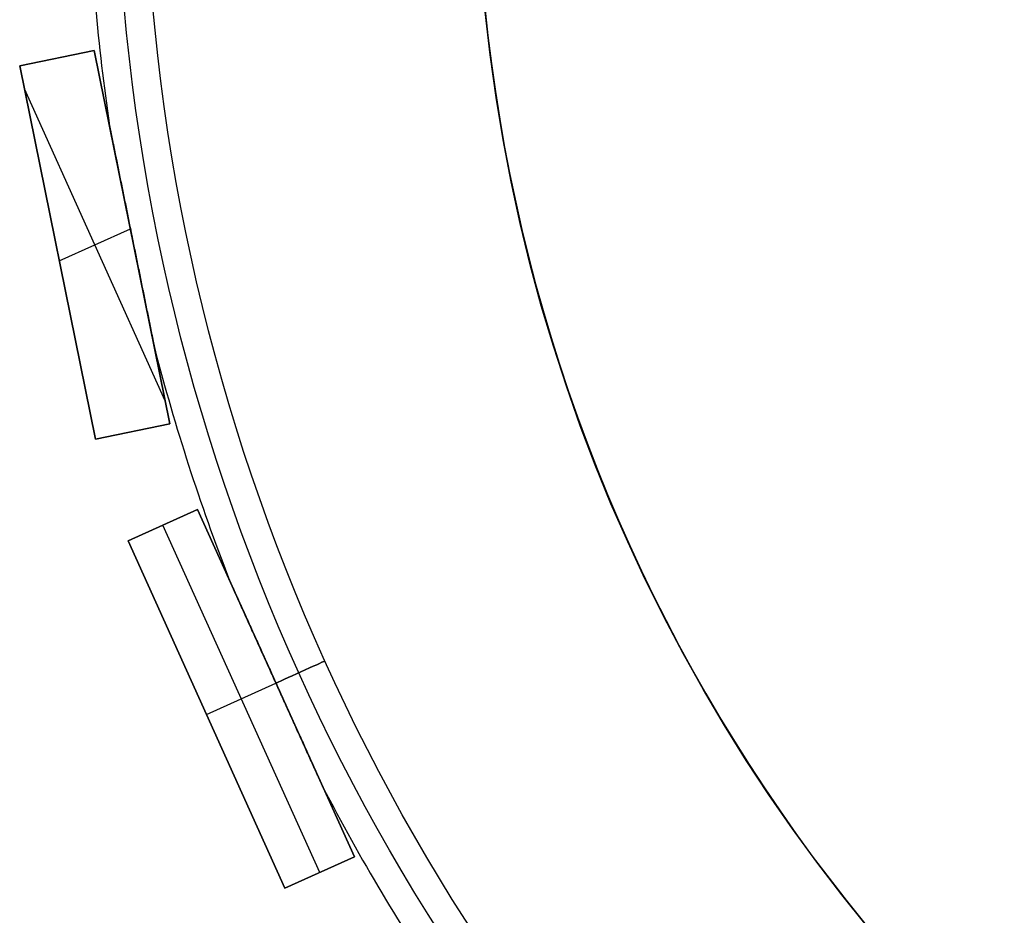
# Model space of a CAD drawing. Units: millimetres. Extents: x -159 to 142, y -150 to 151.
# Drawn here: x -122 to -70, y -57 to -10 of the extents above; entities that cross this region are included whole.
import ezdxf

# ---------------------------------------------------------------- set-up
doc = ezdxf.new("R2010")
doc.units = ezdxf.units.MM
doc.header["$MEASUREMENT"] = 0
doc.layers.add('Default', color=7, linetype='Continuous', true_color=0x000000)

# ---------------------------------------------------------------- blocks, each defined once
blk = doc.blocks.new('Pie luz oculta 180x400')
at = {"layer": 'Default', "color": 252, "true_color": 0x81888c}
blk.add_circle((0, 0, 1), 90, dxfattribs=at)
for centre in [(0, 0, 2), (0, 0)]:
    blk.add_arc(centre, 90, 180, 0, dxfattribs=at)
blk = doc.blocks.new('pantalla 240')
at = {"layer": 'Default', "color": 252, "true_color": 0x81888c}
for p, q in [((-113.209, 15.582, -21.5), (-108.758, 35.081, -21.5)), ((-108.758, 35.081, 168.5), (-113.209, 15.582, 168.5)), ((-113.209, 15.582, 73.5), (-108.758, 35.081, 73.5)), ((-108.758, 35.081, -21.5), (-104.859, 34.19, -21.5)), ((-108.758, 35.081, 168.5), (-108.758, 35.081, -21.5)), ((-104.859, 34.19, 168.5), (-108.758, 35.081, 168.5)), ((-108.758, 35.081, 73.5), (-104.859, 34.19, 73.5)), ((-104.859, 34.19, -21.5), (-109.309, 14.692, -21.5)), ((-109.309, 14.692, 168.5), (-104.859, 34.19, 168.5)), ((-104.859, 34.19, 73.5), (-109.309, 14.692, 73.5)), ((-106.809, 34.636, -21.5), (-106.809, 34.636, 168.5)), ((-104.859, 34.19, -21.5), (-104.859, 34.19, 168.5)), ((-109.034, 15.898, 168.5), (-109.034, 33.874, 168.5)), ((-109.034, 15.898, -21.5), (-109.034, 33.874, -21.5)), ((-111.085, 24.886, 168.5), (-106.982, 24.886, 168.5)), ((-111.085, 24.886, -21.5), (-106.982, 24.886, -21.5)), ((-110.984, 25.331, -21.5), (-110.984, 25.331, 168.5)), ((-107.084, 24.441, -21.5), (-107.084, 24.441, -0.679)), ((-107.084, 24.441, 0.679), (-107.084, 24.441, 146.321)), ((-107.084, 24.441, 147.679), (-107.084, 24.441, 168.5)), ((-113.209, 15.582, 168.5), (-113.209, 15.582, -21.5)), ((-109.309, 14.692, -21.5), (-113.209, 15.582, -21.5)), ((-113.209, 15.582, 168.5), (-109.309, 14.692, 168.5)), ((-109.309, 14.692, 73.5), (-113.209, 15.582, 73.5)), ((-111.259, 15.137, -21.5), (-111.259, 15.137, 168.5)), ((-109.309, 14.692, 168.5), (-109.309, 14.692, -21.5)), ((-113.838, 10, -21.5), (-109.838, 10, -21.5)), ((-113.838, 10, 168.5), (-113.838, 10, -21.5)), ((-109.838, 10, 168.5), (-113.838, 10, 168.5)), ((-113.838, -10, -21.5), (-113.838, 10, -21.5)), ((-113.838, 10, 168.5), (-113.838, -10, 168.5)), ((-113.838, 10, 73.5), (-109.838, 10, 73.5)), ((-113.838, -10, 73.5), (-113.838, 10, 73.5)), ((-111.838, 10, -21.5), (-111.838, 10, 168.5)), ((-111.838, -10, 168.5), (-111.838, 10, 168.5)), ((-111.838, -10, -21.5), (-111.838, 10, -21.5)), ((-109.838, 10, -21.5), (-109.838, 10, 168.5)), ((-109.838, 10, -21.5), (-109.838, -10, -21.5)), ((-109.838, -10, 168.5), (-109.838, 10, 168.5)), ((-109.838, 10, 73.5), (-109.838, -10, 73.5)), ((-113.838, 0, -21.5), (-113.838, 0, 168.5)), ((-113.838, 0, 168.5), (-109.838, 0, 168.5)), ((-113.838, 0, -21.5), (-109.838, 0, -21.5)), ((-109.838, 0, -21.5), (-109.838, 0, -0.679)), ((-109.838, 0, 0.679), (-109.838, 0, 146.321)), ((-109.838, 0, 147.679), (-109.838, 0, 168.5)), ((-113.838, -10, 168.5), (-113.838, -10, -21.5)), ((-109.838, -10, -21.5), (-113.838, -10, -21.5)), ((-113.838, -10, 168.5), (-109.838, -10, 168.5)), ((-109.838, -10, 73.5), (-113.838, -10, 73.5)), ((-111.838, -10, -21.5), (-111.838, -10, 168.5)), ((-109.838, -10, 168.5), (-109.838, -10, -21.5))]:
    blk.add_line(p, q, dxfattribs=at)
for centre, radius in [((0, 0, 148.5), 108.5), ((0, 0, 145.5), 108.5), ((0, 0, 1.5), 108.5), ((0, 0, -1.5), 108.5), ((0, 0, 147), 107), ((0, 0), 107)]:
    blk.add_circle(centre, radius, dxfattribs=at)
for centre, start, end in [((0, 0, 147), 157.39789, 164.03069), ((0, 0), 157.39789, 164.03069), ((0, 0, 147), 170.25503, 176.88783), ((0, 0), 170.25503, 176.88783), ((0, 0, 147), 183.11217, 189.74497), ((0, 0), 183.11217, 189.74497)]:
    blk.add_arc(centre, 110, start, end, dxfattribs=at)
at = {"layer": 'Default', "color": 252, "true_color": 0x81888c, "extrusion": (0, 1, 0)}
for centre in [(108.5, 147), (108.5, 0)]:
    blk.add_arc(centre, 1.5, 26.894, 333.106, dxfattribs=at)
at = {"layer": 'Default', "color": 252, "true_color": 0x81888c}
for points, knots in [([(-105.755, 30.263, 147), (-105.755, 30.263, 147.001), (-105.755, 30.263, 147.003), (-105.755, 30.263, 147.006), (-105.755, 30.263, 147.008), (-105.755, 30.262, 147.018), (-105.756, 30.26, 147.026), (-105.757, 30.256, 147.036), (-105.757, 30.255, 147.037), (-105.757, 30.253, 147.041), (-105.758, 30.251, 147.046), (-105.759, 30.246, 147.055), (-105.76, 30.241, 147.061), (-105.761, 30.236, 147.068), (-105.762, 30.233, 147.071), (-105.764, 30.225, 147.08), (-105.765, 30.22, 147.085), (-105.768, 30.208, 147.096), (-105.769, 30.202, 147.101), (-105.772, 30.19, 147.111), (-105.773, 30.183, 147.115), (-105.776, 30.17, 147.124), (-105.778, 30.164, 147.129), (-105.781, 30.15, 147.137), (-105.782, 30.144, 147.141), (-105.787, 30.123, 147.152), (-105.79, 30.109, 147.159), (-105.797, 30.081, 147.173), (-105.8, 30.067, 147.179), (-105.81, 30.024, 147.198), (-105.816, 29.995, 147.209), (-105.826, 29.951, 147.225), (-105.83, 29.937, 147.23), (-105.836, 29.907, 147.239), (-105.84, 29.892, 147.244), (-105.85, 29.848, 147.258), (-105.857, 29.818, 147.267), (-105.87, 29.758, 147.283), (-105.877, 29.728, 147.291), (-105.891, 29.668, 147.306), (-105.898, 29.638, 147.313), (-105.918, 29.547, 147.333), (-105.932, 29.487, 147.346), (-105.96, 29.366, 147.369), (-105.974, 29.305, 147.38), (-106.002, 29.183, 147.401), (-106.016, 29.122, 147.411), (-106.043, 29, 147.429), (-106.071, 28.877, 147.447), (-106.099, 28.755, 147.463), (-106.127, 28.632, 147.478), (-106.141, 28.57, 147.485), (-106.184, 28.386, 147.506), (-106.212, 28.263, 147.518), (-106.268, 28.017, 147.541), (-106.296, 27.894, 147.552), (-106.352, 27.648, 147.571), (-106.38, 27.525, 147.58), (-106.436, 27.279, 147.597), (-106.493, 27.032, 147.612), (-106.549, 26.786, 147.624), (-106.633, 26.416, 147.641), (-106.689, 26.169, 147.65), (-106.802, 25.676, 147.665), (-106.858, 25.429, 147.67), (-106.943, 25.059, 147.675), (-106.985, 24.873, 147.677), (-107.035, 24.657, 147.678), (-107.059, 24.549, 147.678), (-107.072, 24.495, 147.678), (-107.078, 24.468, 147.679), (-107.081, 24.455, 147.679), (-107.082, 24.448, 147.679), (-107.083, 24.445, 147.679), (-107.083, 24.443, 147.679), (-107.084, 24.442, 147.679), (-107.084, 24.441, 147.679)], [0.7495809, 0.7495809, 0.7495809, 0.7495809, 0.7497559, 0.7497559, 0.75, 0.75, 0.7509766, 0.7509766, 0.7512207, 0.7512207, 0.7514648, 0.7519531, 0.7524414, 0.7524414, 0.7529297, 0.7529297, 0.7539063, 0.7539063, 0.7548828, 0.7548828, 0.7558594, 0.7558594, 0.7568359, 0.7568359, 0.7578125, 0.7578125, 0.7597656, 0.7597656, 0.7617188, 0.7617188, 0.765625, 0.765625, 0.7675781, 0.7675781, 0.7695313, 0.7695313, 0.7734375, 0.7734375, 0.7773438, 0.7773438, 0.78125, 0.78125, 0.7890625, 0.7890625, 0.796875, 0.796875, 0.8046875, 0.8046875, 0.8125, 0.8203125, 0.8203125, 0.828125, 0.828125, 0.84375, 0.84375, 0.859375, 0.859375, 0.875, 0.875, 0.890625, 0.90625, 0.90625, 0.9375, 0.9375, 0.96875, 0.96875, 0.984375, 0.9921875, 0.9960938, 0.9980469, 0.9990234, 0.9995117, 0.9997559, 0.9998779, 0.9998779, 1, 1, 1, 1]), ([(-105.755, 30.263), (-105.755, 30.263, 0.001), (-105.755, 30.263, 0.003), (-105.755, 30.263, 0.006), (-105.755, 30.263, 0.008), (-105.755, 30.262, 0.018), (-105.756, 30.26, 0.026), (-105.757, 30.256, 0.036), (-105.757, 30.255, 0.037), (-105.757, 30.253, 0.041), (-105.758, 30.251, 0.046), (-105.759, 30.246, 0.055), (-105.76, 30.241, 0.061), (-105.761, 30.236, 0.068), (-105.762, 30.233, 0.071), (-105.764, 30.225, 0.08), (-105.765, 30.22, 0.085), (-105.768, 30.208, 0.096), (-105.769, 30.202, 0.101), (-105.772, 30.19, 0.111), (-105.773, 30.183, 0.115), (-105.776, 30.17, 0.124), (-105.778, 30.164, 0.129), (-105.781, 30.15, 0.137), (-105.782, 30.144, 0.141), (-105.787, 30.123, 0.152), (-105.79, 30.109, 0.159), (-105.797, 30.081, 0.173), (-105.8, 30.067, 0.179), (-105.81, 30.024, 0.198), (-105.816, 29.995, 0.209), (-105.826, 29.951, 0.225), (-105.83, 29.937, 0.23), (-105.836, 29.907, 0.239), (-105.84, 29.892, 0.244), (-105.85, 29.848, 0.258), (-105.857, 29.818, 0.267), (-105.87, 29.758, 0.283), (-105.877, 29.728, 0.291), (-105.891, 29.668, 0.306), (-105.898, 29.638, 0.313), (-105.918, 29.547, 0.333), (-105.932, 29.487, 0.346), (-105.96, 29.366, 0.369), (-105.974, 29.305, 0.38), (-106.002, 29.183, 0.401), (-106.016, 29.122, 0.411), (-106.043, 29, 0.429), (-106.071, 28.877, 0.447), (-106.099, 28.755, 0.463), (-106.127, 28.632, 0.478), (-106.141, 28.57, 0.485), (-106.184, 28.386, 0.506), (-106.212, 28.263, 0.518), (-106.268, 28.017, 0.541), (-106.296, 27.894, 0.552), (-106.352, 27.648, 0.571), (-106.38, 27.525, 0.58), (-106.436, 27.279, 0.597), (-106.493, 27.032, 0.612), (-106.549, 26.786, 0.624), (-106.633, 26.416, 0.641), (-106.689, 26.169, 0.65), (-106.802, 25.676, 0.665), (-106.858, 25.429, 0.67), (-106.943, 25.059, 0.675), (-106.985, 24.873, 0.677), (-107.035, 24.657, 0.678), (-107.059, 24.549, 0.678), (-107.072, 24.495, 0.678), (-107.078, 24.468, 0.679), (-107.081, 24.455, 0.679), (-107.082, 24.448, 0.679), (-107.083, 24.445, 0.679), (-107.083, 24.443, 0.679), (-107.084, 24.442, 0.679), (-107.084, 24.441, 0.679)], [0.7495809, 0.7495809, 0.7495809, 0.7495809, 0.7497559, 0.7497559, 0.75, 0.75, 0.7509766, 0.7509766, 0.7512207, 0.7512207, 0.7514648, 0.7519531, 0.7524414, 0.7524414, 0.7529297, 0.7529297, 0.7539062, 0.7539062, 0.7548828, 0.7548828, 0.7558594, 0.7558594, 0.7568359, 0.7568359, 0.7578125, 0.7578125, 0.7597656, 0.7597656, 0.7617187, 0.7617187, 0.765625, 0.765625, 0.7675781, 0.7675781, 0.7695312, 0.7695312, 0.7734375, 0.7734375, 0.7773437, 0.7773437, 0.78125, 0.78125, 0.7890625, 0.7890625, 0.796875, 0.796875, 0.8046875, 0.8046875, 0.8125, 0.8203125, 0.8203125, 0.828125, 0.828125, 0.84375, 0.84375, 0.859375, 0.859375, 0.875, 0.875, 0.890625, 0.90625, 0.90625, 0.9375, 0.9375, 0.96875, 0.96875, 0.984375, 0.9921875, 0.9960937, 0.9980469, 0.9990234, 0.9995117, 0.9997559, 0.9998779, 0.9998779, 1, 1, 1, 1]), ([(-107.078, 24.467, 146.321), (-107.022, 24.713, 146.322), (-106.966, 24.959, 146.323), (-106.853, 25.452, 146.331), (-106.797, 25.699, 146.336), (-106.684, 26.191, 146.351), (-106.628, 26.438, 146.36), (-106.544, 26.807, 146.377), (-106.488, 27.054, 146.39), (-106.431, 27.3, 146.405), (-106.389, 27.485, 146.417), (-106.375, 27.547, 146.421), (-106.347, 27.67, 146.43), (-106.333, 27.732, 146.435), (-106.291, 27.916, 146.45), (-106.263, 28.04, 146.461), (-106.206, 28.285, 146.484), (-106.178, 28.408, 146.496), (-106.122, 28.654, 146.524), (-106.094, 28.776, 146.539), (-106.053, 28.96, 146.565), (-106.039, 29.021, 146.574), (-106.011, 29.143, 146.592), (-105.997, 29.204, 146.602), (-105.976, 29.296, 146.618), (-105.969, 29.326, 146.623), (-105.955, 29.387, 146.635), (-105.948, 29.417, 146.64), (-105.927, 29.508, 146.658), (-105.914, 29.569, 146.671), (-105.893, 29.659, 146.692), (-105.886, 29.69, 146.699), (-105.872, 29.75, 146.715), (-105.865, 29.78, 146.723), (-105.852, 29.839, 146.739), (-105.845, 29.869, 146.748), (-105.832, 29.928, 146.767), (-105.825, 29.957, 146.777), (-105.815, 30.001, 146.793), (-105.812, 30.015, 146.799), (-105.805, 30.044, 146.811), (-105.802, 30.059, 146.817), (-105.795, 30.087, 146.83), (-105.792, 30.101, 146.836), (-105.786, 30.128, 146.851), (-105.783, 30.142, 146.858), (-105.777, 30.168, 146.874), (-105.774, 30.181, 146.883), (-105.77, 30.2, 146.897), (-105.768, 30.206, 146.902), (-105.766, 30.215, 146.91), (-105.765, 30.218, 146.913), (-105.764, 30.223, 146.918), (-105.764, 30.226, 146.921), (-105.762, 30.234, 146.93), (-105.761, 30.239, 146.936), (-105.758, 30.248, 146.949), (-105.758, 30.252, 146.956), (-105.756, 30.257, 146.967), (-105.756, 30.259, 146.973), (-105.756, 30.261, 146.978), (-105.755, 30.262, 146.982), (-105.755, 30.262, 146.984), (-105.755, 30.263, 146.99), (-105.755, 30.263, 146.995), (-105.755, 30.263, 146.999), (-105.755, 30.263, 147)], [0.5, 0.5, 0.5, 0.5, 0.53125, 0.53125, 0.5625, 0.5625, 0.59375, 0.59375, 0.609375, 0.625, 0.625, 0.6328125, 0.6328125, 0.640625, 0.640625, 0.65625, 0.65625, 0.671875, 0.671875, 0.6875, 0.6875, 0.6953125, 0.6953125, 0.703125, 0.703125, 0.7070313, 0.7070313, 0.7109375, 0.7109375, 0.71875, 0.71875, 0.7226563, 0.7226563, 0.7265625, 0.7265625, 0.7304688, 0.7304688, 0.734375, 0.734375, 0.7363281, 0.7363281, 0.7382813, 0.7382813, 0.7402344, 0.7402344, 0.7421875, 0.7421875, 0.7441406, 0.7441406, 0.7451172, 0.7451172, 0.7456055, 0.7456055, 0.7460938, 0.7460938, 0.7470703, 0.7470703, 0.7480469, 0.7480469, 0.7485352, 0.7487793, 0.7487793, 0.7490234, 0.7490234, 0.7495117, 0.7495809, 0.7495809, 0.7495809, 0.7495809]), ([(-107.078, 24.467, -0.679), (-107.022, 24.713, -0.678), (-106.966, 24.959, -0.677), (-106.853, 25.452, -0.669), (-106.797, 25.699, -0.664), (-106.684, 26.191, -0.649), (-106.628, 26.438, -0.64), (-106.544, 26.807, -0.623), (-106.488, 27.054, -0.61), (-106.431, 27.3, -0.595), (-106.389, 27.485, -0.583), (-106.375, 27.547, -0.579), (-106.347, 27.67, -0.57), (-106.333, 27.732, -0.565), (-106.291, 27.916, -0.55), (-106.263, 28.04, -0.539), (-106.206, 28.285, -0.516), (-106.178, 28.408, -0.504), (-106.122, 28.654, -0.476), (-106.094, 28.776, -0.461), (-106.053, 28.96, -0.435), (-106.039, 29.021, -0.426), (-106.011, 29.143, -0.408), (-105.997, 29.204, -0.398), (-105.976, 29.296, -0.382), (-105.969, 29.326, -0.377), (-105.955, 29.387, -0.365), (-105.948, 29.417, -0.36), (-105.927, 29.508, -0.342), (-105.914, 29.569, -0.329), (-105.893, 29.659, -0.308), (-105.886, 29.69, -0.301), (-105.872, 29.75, -0.285), (-105.865, 29.78, -0.277), (-105.852, 29.839, -0.261), (-105.845, 29.869, -0.252), (-105.832, 29.928, -0.233), (-105.825, 29.957, -0.223), (-105.815, 30.001, -0.207), (-105.812, 30.015, -0.201), (-105.805, 30.044, -0.189), (-105.802, 30.059, -0.183), (-105.795, 30.087, -0.17), (-105.792, 30.101, -0.164), (-105.786, 30.128, -0.149), (-105.783, 30.142, -0.142), (-105.777, 30.168, -0.126), (-105.774, 30.181, -0.117), (-105.77, 30.2, -0.103), (-105.768, 30.206, -0.098), (-105.766, 30.215, -0.09), (-105.765, 30.218, -0.087), (-105.764, 30.223, -0.082), (-105.764, 30.226, -0.079), (-105.762, 30.234, -0.07), (-105.761, 30.239, -0.064), (-105.758, 30.248, -0.051), (-105.758, 30.252, -0.044), (-105.756, 30.257, -0.033), (-105.756, 30.259, -0.027), (-105.756, 30.261, -0.022), (-105.755, 30.262, -0.018), (-105.755, 30.262, -0.016), (-105.755, 30.263, -0.01), (-105.755, 30.263, -0.005), (-105.755, 30.263, -0.001), (-105.755, 30.263)], [0.5, 0.5, 0.5, 0.5, 0.53125, 0.53125, 0.5625, 0.5625, 0.59375, 0.59375, 0.609375, 0.625, 0.625, 0.6328125, 0.6328125, 0.640625, 0.640625, 0.65625, 0.65625, 0.671875, 0.671875, 0.6875, 0.6875, 0.6953125, 0.6953125, 0.703125, 0.703125, 0.7070312, 0.7070312, 0.7109375, 0.7109375, 0.71875, 0.71875, 0.7226562, 0.7226562, 0.7265625, 0.7265625, 0.7304687, 0.7304687, 0.734375, 0.734375, 0.7363281, 0.7363281, 0.7382812, 0.7382812, 0.7402344, 0.7402344, 0.7421875, 0.7421875, 0.7441406, 0.7441406, 0.7451172, 0.7451172, 0.7456055, 0.7456055, 0.7460937, 0.7460937, 0.7470703, 0.7470703, 0.7480469, 0.7480469, 0.7485352, 0.7487793, 0.7487793, 0.7490234, 0.7490234, 0.7495117, 0.7495809, 0.7495809, 0.7495809, 0.7495809]), ([(-108.413, 18.619, 147), (-108.413, 18.619, 146.998), (-108.413, 18.619, 146.994), (-108.413, 18.619, 146.99), (-108.413, 18.62, 146.986), (-108.412, 18.62, 146.984), (-108.412, 18.622, 146.975), (-108.411, 18.625, 146.967), (-108.41, 18.632, 146.952), (-108.409, 18.636, 146.946), (-108.407, 18.643, 146.936), (-108.407, 18.646, 146.933), (-108.405, 18.651, 146.927), (-108.405, 18.654, 146.924), (-108.403, 18.662, 146.915), (-108.402, 18.668, 146.91), (-108.399, 18.68, 146.899), (-108.398, 18.686, 146.894), (-108.393, 18.705, 146.88), (-108.39, 18.718, 146.872), (-108.386, 18.738, 146.86), (-108.384, 18.745, 146.856), (-108.381, 18.759, 146.848), (-108.376, 18.779, 146.837), (-108.371, 18.801, 146.827), (-108.365, 18.829, 146.815), (-108.362, 18.843, 146.809), (-108.352, 18.887, 146.791), (-108.345, 18.916, 146.781), (-108.332, 18.974, 146.761), (-108.325, 19.004, 146.751), (-108.311, 19.063, 146.734), (-108.305, 19.093, 146.725), (-108.291, 19.153, 146.709), (-108.284, 19.183, 146.702), (-108.27, 19.244, 146.687), (-108.263, 19.274, 146.68), (-108.243, 19.365, 146.66), (-108.229, 19.425, 146.648), (-108.201, 19.547, 146.625), (-108.187, 19.607, 146.614), (-108.159, 19.729, 146.594), (-108.145, 19.79, 146.584), (-108.118, 19.912, 146.566), (-108.104, 19.974, 146.558), (-108.062, 20.157, 146.533), (-108.034, 20.28, 146.518), (-107.978, 20.525, 146.491), (-107.95, 20.648, 146.479), (-107.907, 20.833, 146.462), (-107.893, 20.895, 146.456), (-107.865, 21.018, 146.446), (-107.823, 21.202, 146.431), (-107.781, 21.387, 146.418), (-107.725, 21.634, 146.401), (-107.669, 21.88, 146.387), (-107.612, 22.126, 146.374), (-107.528, 22.496, 146.358), (-107.472, 22.742, 146.349), (-107.359, 23.235, 146.335), (-107.303, 23.481, 146.33), (-107.191, 23.974, 146.323), (-107.134, 24.22, 146.321), (-107.078, 24.467, 146.321)], [0.2483112, 0.2483112, 0.2483112, 0.2483112, 0.2485352, 0.2487793, 0.2487793, 0.2490234, 0.2490234, 0.25, 0.25, 0.2509766, 0.2509766, 0.2514648, 0.2514648, 0.2519531, 0.2519531, 0.2529297, 0.2529297, 0.2539062, 0.2539062, 0.2558594, 0.2558594, 0.2568359, 0.2568359, 0.2578125, 0.2597656, 0.2597656, 0.2617187, 0.2617187, 0.265625, 0.265625, 0.2695312, 0.2695312, 0.2734375, 0.2734375, 0.2773437, 0.2773437, 0.28125, 0.28125, 0.2890625, 0.2890625, 0.296875, 0.296875, 0.3046875, 0.3046875, 0.3125, 0.3125, 0.328125, 0.328125, 0.34375, 0.34375, 0.3515625, 0.3515625, 0.359375, 0.375, 0.375, 0.390625, 0.40625, 0.40625, 0.4375, 0.4375, 0.46875, 0.46875, 0.5, 0.5, 0.5, 0.5]), ([(-108.413, 18.619), (-108.413, 18.619, -0.002), (-108.413, 18.619, -0.006), (-108.413, 18.619, -0.01), (-108.413, 18.62, -0.014), (-108.412, 18.62, -0.016), (-108.412, 18.622, -0.025), (-108.411, 18.625, -0.033), (-108.41, 18.632, -0.048), (-108.409, 18.636, -0.054), (-108.407, 18.643, -0.064), (-108.407, 18.646, -0.067), (-108.405, 18.651, -0.073), (-108.405, 18.654, -0.076), (-108.403, 18.662, -0.085), (-108.402, 18.668, -0.09), (-108.399, 18.68, -0.101), (-108.398, 18.686, -0.106), (-108.393, 18.705, -0.12), (-108.39, 18.718, -0.128), (-108.386, 18.738, -0.14), (-108.384, 18.745, -0.144), (-108.381, 18.759, -0.152), (-108.376, 18.779, -0.163), (-108.371, 18.801, -0.173), (-108.365, 18.829, -0.185), (-108.362, 18.843, -0.191), (-108.352, 18.887, -0.209), (-108.345, 18.916, -0.219), (-108.332, 18.974, -0.239), (-108.325, 19.004, -0.249), (-108.311, 19.063, -0.266), (-108.305, 19.093, -0.275), (-108.291, 19.153, -0.291), (-108.284, 19.183, -0.298), (-108.27, 19.244, -0.313), (-108.263, 19.274, -0.32), (-108.243, 19.365, -0.34), (-108.229, 19.425, -0.352), (-108.201, 19.547, -0.375), (-108.187, 19.607, -0.386), (-108.159, 19.729, -0.406), (-108.145, 19.79, -0.416), (-108.118, 19.912, -0.434), (-108.104, 19.974, -0.442), (-108.062, 20.157, -0.467), (-108.034, 20.28, -0.482), (-107.978, 20.525, -0.509), (-107.95, 20.648, -0.521), (-107.907, 20.833, -0.538), (-107.893, 20.895, -0.544), (-107.865, 21.018, -0.554), (-107.823, 21.202, -0.569), (-107.781, 21.387, -0.582), (-107.725, 21.634, -0.599), (-107.669, 21.88, -0.613), (-107.612, 22.126, -0.626), (-107.528, 22.496, -0.642), (-107.472, 22.742, -0.651), (-107.359, 23.235, -0.665), (-107.303, 23.481, -0.67), (-107.191, 23.974, -0.677), (-107.134, 24.22, -0.679), (-107.078, 24.467, -0.679)], [0.2483112, 0.2483112, 0.2483112, 0.2483112, 0.2485352, 0.2487793, 0.2487793, 0.2490234, 0.2490234, 0.25, 0.25, 0.2509766, 0.2509766, 0.2514648, 0.2514648, 0.2519531, 0.2519531, 0.2529297, 0.2529297, 0.2539062, 0.2539062, 0.2558594, 0.2558594, 0.2568359, 0.2568359, 0.2578125, 0.2597656, 0.2597656, 0.2617187, 0.2617187, 0.265625, 0.265625, 0.2695312, 0.2695312, 0.2734375, 0.2734375, 0.2773437, 0.2773437, 0.28125, 0.28125, 0.2890625, 0.2890625, 0.296875, 0.296875, 0.3046875, 0.3046875, 0.3125, 0.3125, 0.328125, 0.328125, 0.34375, 0.34375, 0.3515625, 0.3515625, 0.359375, 0.375, 0.375, 0.390625, 0.40625, 0.40625, 0.4375, 0.4375, 0.46875, 0.46875, 0.5, 0.5, 0.5, 0.5]), ([(-107.084, 24.441, 147.679), (-107.141, 24.192, 147.679), (-107.198, 23.943, 147.677), (-107.311, 23.445, 147.67), (-107.368, 23.196, 147.664), (-107.482, 22.698, 147.65), (-107.539, 22.449, 147.64), (-107.624, 22.075, 147.623), (-107.652, 21.951, 147.617), (-107.709, 21.702, 147.603), (-107.737, 21.578, 147.595), (-107.794, 21.329, 147.578), (-107.823, 21.205, 147.569), (-107.879, 20.956, 147.549), (-107.908, 20.832, 147.539), (-107.964, 20.584, 147.515), (-107.993, 20.46, 147.502), (-108.049, 20.212, 147.474), (-108.077, 20.089, 147.458), (-108.12, 19.903, 147.432), (-108.134, 19.842, 147.423), (-108.162, 19.719, 147.404), (-108.176, 19.657, 147.394), (-108.204, 19.534, 147.373), (-108.218, 19.473, 147.361), (-108.246, 19.35, 147.337), (-108.26, 19.29, 147.323), (-108.281, 19.198, 147.302), (-108.287, 19.168, 147.294), (-108.301, 19.108, 147.279), (-108.308, 19.078, 147.27), (-108.322, 19.018, 147.253), (-108.329, 18.988, 147.244), (-108.342, 18.929, 147.224), (-108.349, 18.899, 147.214), (-108.359, 18.855, 147.196), (-108.362, 18.841, 147.191), (-108.369, 18.812, 147.178), (-108.372, 18.798, 147.172), (-108.377, 18.777, 147.161), (-108.378, 18.77, 147.158), (-108.382, 18.756, 147.15), (-108.383, 18.749, 147.147), (-108.388, 18.729, 147.135), (-108.391, 18.715, 147.127), (-108.395, 18.696, 147.113), (-108.397, 18.69, 147.109), (-108.399, 18.677, 147.099), (-108.401, 18.671, 147.094), (-108.403, 18.663, 147.085), (-108.403, 18.66, 147.083), (-108.405, 18.654, 147.077), (-108.405, 18.652, 147.074), (-108.407, 18.644, 147.065), (-108.408, 18.639, 147.059), (-108.41, 18.633, 147.048), (-108.41, 18.631, 147.045), (-108.411, 18.627, 147.038), (-108.412, 18.624, 147.03), (-108.412, 18.622, 147.022), (-108.412, 18.621, 147.016), (-108.413, 18.62, 147.014), (-108.413, 18.62, 147.01), (-108.413, 18.619, 147.006), (-108.413, 18.619, 147.002), (-108.413, 18.619, 147)], [0, 0, 0, 0, 0.03125, 0.03125, 0.0625, 0.0625, 0.09375, 0.09375, 0.109375, 0.109375, 0.125, 0.125, 0.140625, 0.140625, 0.15625, 0.15625, 0.171875, 0.171875, 0.1875, 0.1875, 0.1953125, 0.1953125, 0.203125, 0.203125, 0.2109375, 0.2109375, 0.21875, 0.21875, 0.2226562, 0.2226562, 0.2265625, 0.2265625, 0.2304687, 0.2304687, 0.234375, 0.234375, 0.2363281, 0.2363281, 0.2382812, 0.2382812, 0.2392578, 0.2392578, 0.2402344, 0.2402344, 0.2421875, 0.2421875, 0.2431641, 0.2431641, 0.2441406, 0.2441406, 0.2446289, 0.2446289, 0.2451172, 0.2451172, 0.2460937, 0.2460937, 0.246582, 0.246582, 0.2470703, 0.2475586, 0.2475586, 0.2478027, 0.2478027, 0.2480469, 0.2483112, 0.2483112, 0.2483112, 0.2483112]), ([(-107.084, 24.441, 0.679), (-107.141, 24.192, 0.679), (-107.198, 23.943, 0.677), (-107.311, 23.445, 0.67), (-107.368, 23.196, 0.664), (-107.482, 22.698, 0.65), (-107.539, 22.449, 0.64), (-107.624, 22.075, 0.623), (-107.652, 21.951, 0.617), (-107.709, 21.702, 0.603), (-107.737, 21.578, 0.595), (-107.794, 21.329, 0.578), (-107.823, 21.205, 0.569), (-107.879, 20.956, 0.549), (-107.908, 20.832, 0.539), (-107.964, 20.584, 0.515), (-107.993, 20.46, 0.502), (-108.049, 20.212, 0.474), (-108.077, 20.089, 0.458), (-108.12, 19.903, 0.432), (-108.134, 19.842, 0.423), (-108.162, 19.719, 0.404), (-108.176, 19.657, 0.394), (-108.204, 19.534, 0.373), (-108.218, 19.473, 0.361), (-108.246, 19.35, 0.337), (-108.26, 19.29, 0.323), (-108.281, 19.198, 0.302), (-108.287, 19.168, 0.294), (-108.301, 19.108, 0.279), (-108.308, 19.078, 0.27), (-108.322, 19.018, 0.253), (-108.329, 18.988, 0.244), (-108.342, 18.929, 0.224), (-108.349, 18.899, 0.214), (-108.359, 18.855, 0.196), (-108.362, 18.841, 0.191), (-108.369, 18.812, 0.178), (-108.372, 18.798, 0.172), (-108.377, 18.777, 0.161), (-108.378, 18.77, 0.158), (-108.382, 18.756, 0.15), (-108.383, 18.749, 0.147), (-108.388, 18.729, 0.135), (-108.391, 18.715, 0.127), (-108.395, 18.696, 0.113), (-108.397, 18.69, 0.109), (-108.399, 18.677, 0.099), (-108.401, 18.671, 0.094), (-108.403, 18.663, 0.085), (-108.403, 18.66, 0.083), (-108.405, 18.654, 0.077), (-108.405, 18.652, 0.074), (-108.407, 18.644, 0.065), (-108.408, 18.639, 0.059), (-108.41, 18.633, 0.048), (-108.41, 18.631, 0.045), (-108.411, 18.627, 0.038), (-108.412, 18.624, 0.03), (-108.412, 18.622, 0.022), (-108.412, 18.621, 0.016), (-108.413, 18.62, 0.014), (-108.413, 18.62, 0.01), (-108.413, 18.619, 0.006), (-108.413, 18.619, 0.002), (-108.413, 18.619)], [0, 0, 0, 0, 0.03125, 0.03125, 0.0625, 0.0625, 0.09375, 0.09375, 0.109375, 0.109375, 0.125, 0.125, 0.140625, 0.140625, 0.15625, 0.15625, 0.171875, 0.171875, 0.1875, 0.1875, 0.1953125, 0.1953125, 0.203125, 0.203125, 0.2109375, 0.2109375, 0.21875, 0.21875, 0.2226562, 0.2226562, 0.2265625, 0.2265625, 0.2304687, 0.2304687, 0.234375, 0.234375, 0.2363281, 0.2363281, 0.2382812, 0.2382812, 0.2392578, 0.2392578, 0.2402344, 0.2402344, 0.2421875, 0.2421875, 0.2431641, 0.2431641, 0.2441406, 0.2441406, 0.2446289, 0.2446289, 0.2451172, 0.2451172, 0.2460937, 0.2460937, 0.246582, 0.246582, 0.2470703, 0.2475586, 0.2475586, 0.2478027, 0.2478027, 0.2480469, 0.2483112, 0.2483112, 0.2483112, 0.2483112]), ([(-109.838, 0.026, 146.321), (-109.838, 0.279, 146.322), (-109.838, 0.532, 146.323), (-109.838, 1.037, 146.331), (-109.838, 1.29, 146.336), (-109.838, 1.795, 146.351), (-109.838, 2.048, 146.36), (-109.838, 2.427, 146.377), (-109.838, 2.68, 146.39), (-109.838, 2.933, 146.405), (-109.838, 3.122, 146.417), (-109.838, 3.185, 146.421), (-109.838, 3.312, 146.43), (-109.838, 3.375, 146.435), (-109.838, 3.565, 146.45), (-109.838, 3.691, 146.461), (-109.838, 3.943, 146.484), (-109.838, 4.069, 146.496), (-109.838, 4.321, 146.524), (-109.838, 4.447, 146.539), (-109.838, 4.635, 146.565), (-109.838, 4.698, 146.574), (-109.838, 4.823, 146.592), (-109.838, 4.885, 146.602), (-109.838, 4.979, 146.618), (-109.838, 5.01, 146.623), (-109.838, 5.073, 146.635), (-109.838, 5.104, 146.64), (-109.838, 5.198, 146.658), (-109.838, 5.26, 146.671), (-109.838, 5.352, 146.692), (-109.838, 5.383, 146.699), (-109.838, 5.445, 146.715), (-109.838, 5.476, 146.723), (-109.838, 5.537, 146.739), (-109.838, 5.567, 146.748), (-109.838, 5.628, 146.767), (-109.838, 5.658, 146.777), (-109.838, 5.703, 146.793), (-109.838, 5.718, 146.799), (-109.838, 5.747, 146.811), (-109.838, 5.762, 146.817), (-109.838, 5.791, 146.83), (-109.838, 5.805, 146.836), (-109.838, 5.833, 146.851), (-109.838, 5.847, 146.858), (-109.838, 5.874, 146.874), (-109.838, 5.887, 146.883), (-109.838, 5.907, 146.897), (-109.838, 5.913, 146.902), (-109.838, 5.922, 146.91), (-109.838, 5.925, 146.913), (-109.838, 5.931, 146.918), (-109.838, 5.934, 146.921), (-109.838, 5.942, 146.93), (-109.838, 5.947, 146.936), (-109.838, 5.956, 146.949), (-109.838, 5.96, 146.956), (-109.838, 5.965, 146.967), (-109.838, 5.968, 146.973), (-109.838, 5.969, 146.978), (-109.838, 5.97, 146.982), (-109.838, 5.971, 146.984), (-109.838, 5.972, 146.99), (-109.838, 5.972, 146.995), (-109.838, 5.972, 146.999), (-109.838, 5.972, 147)], [0.5, 0.5, 0.5, 0.5, 0.53125, 0.53125, 0.5625, 0.5625, 0.59375, 0.59375, 0.609375, 0.625, 0.625, 0.6328125, 0.6328125, 0.640625, 0.640625, 0.65625, 0.65625, 0.671875, 0.671875, 0.6875, 0.6875, 0.6953125, 0.6953125, 0.703125, 0.703125, 0.7070313, 0.7070313, 0.7109375, 0.7109375, 0.71875, 0.71875, 0.7226563, 0.7226563, 0.7265625, 0.7265625, 0.7304688, 0.7304688, 0.734375, 0.734375, 0.7363281, 0.7363281, 0.7382813, 0.7382813, 0.7402344, 0.7402344, 0.7421875, 0.7421875, 0.7441406, 0.7441406, 0.7451172, 0.7451172, 0.7456055, 0.7456055, 0.7460938, 0.7460938, 0.7470703, 0.7470703, 0.7480469, 0.7480469, 0.7485352, 0.7487793, 0.7487793, 0.7490234, 0.7490234, 0.7495117, 0.7495809, 0.7495809, 0.7495809, 0.7495809]), ([(-109.838, 0.026, -0.679), (-109.838, 0.279, -0.678), (-109.838, 0.532, -0.677), (-109.838, 1.037, -0.669), (-109.838, 1.29, -0.664), (-109.838, 1.795, -0.649), (-109.838, 2.048, -0.64), (-109.838, 2.427, -0.623), (-109.838, 2.68, -0.61), (-109.838, 2.933, -0.595), (-109.838, 3.122, -0.583), (-109.838, 3.185, -0.579), (-109.838, 3.312, -0.57), (-109.838, 3.375, -0.565), (-109.838, 3.565, -0.55), (-109.838, 3.691, -0.539), (-109.838, 3.943, -0.516), (-109.838, 4.069, -0.504), (-109.838, 4.321, -0.476), (-109.838, 4.447, -0.461), (-109.838, 4.635, -0.435), (-109.838, 4.698, -0.426), (-109.838, 4.823, -0.408), (-109.838, 4.885, -0.398), (-109.838, 4.979, -0.382), (-109.838, 5.01, -0.377), (-109.838, 5.073, -0.365), (-109.838, 5.104, -0.36), (-109.838, 5.198, -0.342), (-109.838, 5.26, -0.329), (-109.838, 5.352, -0.308), (-109.838, 5.383, -0.301), (-109.838, 5.445, -0.285), (-109.838, 5.476, -0.277), (-109.838, 5.537, -0.261), (-109.838, 5.567, -0.252), (-109.838, 5.628, -0.233), (-109.838, 5.658, -0.223), (-109.838, 5.703, -0.207), (-109.838, 5.718, -0.201), (-109.838, 5.747, -0.189), (-109.838, 5.762, -0.183), (-109.838, 5.791, -0.17), (-109.838, 5.805, -0.164), (-109.838, 5.833, -0.149), (-109.838, 5.847, -0.142), (-109.838, 5.874, -0.126), (-109.838, 5.887, -0.117), (-109.838, 5.907, -0.103), (-109.838, 5.913, -0.098), (-109.838, 5.922, -0.09), (-109.838, 5.925, -0.087), (-109.838, 5.931, -0.082), (-109.838, 5.934, -0.079), (-109.838, 5.942, -0.07), (-109.838, 5.947, -0.064), (-109.838, 5.956, -0.051), (-109.838, 5.96, -0.044), (-109.838, 5.965, -0.033), (-109.838, 5.968, -0.027), (-109.838, 5.969, -0.022), (-109.838, 5.97, -0.018), (-109.838, 5.971, -0.016), (-109.838, 5.972, -0.01), (-109.838, 5.972, -0.005), (-109.838, 5.972, -0.001), (-109.838, 5.972)], [0.5, 0.5, 0.5, 0.5, 0.53125, 0.53125, 0.5625, 0.5625, 0.59375, 0.59375, 0.609375, 0.625, 0.625, 0.6328125, 0.6328125, 0.640625, 0.640625, 0.65625, 0.65625, 0.671875, 0.671875, 0.6875, 0.6875, 0.6953125, 0.6953125, 0.703125, 0.703125, 0.7070312, 0.7070312, 0.7109375, 0.7109375, 0.71875, 0.71875, 0.7226562, 0.7226562, 0.7265625, 0.7265625, 0.7304687, 0.7304687, 0.734375, 0.734375, 0.7363281, 0.7363281, 0.7382812, 0.7382812, 0.7402344, 0.7402344, 0.7421875, 0.7421875, 0.7441406, 0.7441406, 0.7451172, 0.7451172, 0.7456055, 0.7456055, 0.7460937, 0.7460937, 0.7470703, 0.7470703, 0.7480469, 0.7480469, 0.7485352, 0.7487793, 0.7487793, 0.7490234, 0.7490234, 0.7495117, 0.7495809, 0.7495809, 0.7495809, 0.7495809]), ([(-109.838, 5.972, 147), (-109.838, 5.972, 147.001), (-109.838, 5.972, 147.003), (-109.838, 5.972, 147.006), (-109.838, 5.972, 147.008), (-109.838, 5.97, 147.018), (-109.838, 5.968, 147.026), (-109.838, 5.964, 147.036), (-109.838, 5.963, 147.037), (-109.838, 5.962, 147.041), (-109.838, 5.959, 147.046), (-109.838, 5.954, 147.055), (-109.838, 5.949, 147.061), (-109.838, 5.944, 147.068), (-109.838, 5.941, 147.071), (-109.838, 5.933, 147.08), (-109.838, 5.927, 147.085), (-109.838, 5.915, 147.096), (-109.838, 5.909, 147.101), (-109.838, 5.896, 147.111), (-109.838, 5.89, 147.115), (-109.838, 5.876, 147.124), (-109.838, 5.87, 147.129), (-109.838, 5.856, 147.137), (-109.838, 5.849, 147.141), (-109.838, 5.828, 147.152), (-109.838, 5.814, 147.159), (-109.838, 5.785, 147.173), (-109.838, 5.771, 147.179), (-109.838, 5.727, 147.198), (-109.838, 5.697, 147.209), (-109.838, 5.652, 147.225), (-109.838, 5.637, 147.23), (-109.838, 5.607, 147.239), (-109.838, 5.591, 147.244), (-109.838, 5.546, 147.258), (-109.838, 5.515, 147.267), (-109.838, 5.454, 147.283), (-109.838, 5.423, 147.291), (-109.838, 5.361, 147.306), (-109.838, 5.33, 147.313), (-109.838, 5.238, 147.333), (-109.838, 5.176, 147.346), (-109.838, 5.051, 147.369), (-109.838, 4.989, 147.38), (-109.838, 4.864, 147.401), (-109.838, 4.801, 147.411), (-109.838, 4.676, 147.429), (-109.838, 4.55, 147.447), (-109.838, 4.424, 147.463), (-109.838, 4.298, 147.478), (-109.838, 4.235, 147.485), (-109.838, 4.046, 147.506), (-109.838, 3.92, 147.518), (-109.838, 3.668, 147.541), (-109.838, 3.542, 147.552), (-109.838, 3.289, 147.571), (-109.838, 3.163, 147.58), (-109.838, 2.91, 147.597), (-109.838, 2.658, 147.612), (-109.838, 2.405, 147.624), (-109.838, 2.026, 147.641), (-109.838, 1.773, 147.65), (-109.838, 1.266, 147.665), (-109.838, 1.013, 147.67), (-109.838, 0.633, 147.675), (-109.838, 0.443, 147.677), (-109.838, 0.222, 147.678), (-109.838, 0.111, 147.678), (-109.838, 0.055, 147.678), (-109.838, 0.028, 147.679), (-109.838, 0.014, 147.679), (-109.838, 0.007, 147.679), (-109.838, 0.004, 147.679), (-109.838, 0.002, 147.679), (-109.838, 0.001, 147.679), (-109.838, 0, 147.679)], [0.7495809, 0.7495809, 0.7495809, 0.7495809, 0.7497559, 0.7497559, 0.75, 0.75, 0.7509766, 0.7509766, 0.7512207, 0.7512207, 0.7514648, 0.7519531, 0.7524414, 0.7524414, 0.7529297, 0.7529297, 0.7539063, 0.7539063, 0.7548828, 0.7548828, 0.7558594, 0.7558594, 0.7568359, 0.7568359, 0.7578125, 0.7578125, 0.7597656, 0.7597656, 0.7617188, 0.7617188, 0.765625, 0.765625, 0.7675781, 0.7675781, 0.7695313, 0.7695313, 0.7734375, 0.7734375, 0.7773438, 0.7773438, 0.78125, 0.78125, 0.7890625, 0.7890625, 0.796875, 0.796875, 0.8046875, 0.8046875, 0.8125, 0.8203125, 0.8203125, 0.828125, 0.828125, 0.84375, 0.84375, 0.859375, 0.859375, 0.875, 0.875, 0.890625, 0.90625, 0.90625, 0.9375, 0.9375, 0.96875, 0.96875, 0.984375, 0.9921875, 0.9960938, 0.9980469, 0.9990234, 0.9995117, 0.9997559, 0.9998779, 0.9998779, 1, 1, 1, 1]), ([(-109.838, 5.972), (-109.838, 5.972, 0.001), (-109.838, 5.972, 0.003), (-109.838, 5.972, 0.006), (-109.838, 5.972, 0.008), (-109.838, 5.97, 0.018), (-109.838, 5.968, 0.026), (-109.838, 5.964, 0.036), (-109.838, 5.963, 0.037), (-109.838, 5.962, 0.041), (-109.838, 5.959, 0.046), (-109.838, 5.954, 0.055), (-109.838, 5.949, 0.061), (-109.838, 5.944, 0.068), (-109.838, 5.941, 0.071), (-109.838, 5.933, 0.08), (-109.838, 5.927, 0.085), (-109.838, 5.915, 0.096), (-109.838, 5.909, 0.101), (-109.838, 5.896, 0.111), (-109.838, 5.89, 0.115), (-109.838, 5.876, 0.124), (-109.838, 5.87, 0.129), (-109.838, 5.856, 0.137), (-109.838, 5.849, 0.141), (-109.838, 5.828, 0.152), (-109.838, 5.814, 0.159), (-109.838, 5.785, 0.173), (-109.838, 5.771, 0.179), (-109.838, 5.727, 0.198), (-109.838, 5.697, 0.209), (-109.838, 5.652, 0.225), (-109.838, 5.637, 0.23), (-109.838, 5.607, 0.239), (-109.838, 5.591, 0.244), (-109.838, 5.546, 0.258), (-109.838, 5.515, 0.267), (-109.838, 5.454, 0.283), (-109.838, 5.423, 0.291), (-109.838, 5.361, 0.306), (-109.838, 5.33, 0.313), (-109.838, 5.238, 0.333), (-109.838, 5.176, 0.346), (-109.838, 5.051, 0.369), (-109.838, 4.989, 0.38), (-109.838, 4.864, 0.401), (-109.838, 4.801, 0.411), (-109.838, 4.676, 0.429), (-109.838, 4.55, 0.447), (-109.838, 4.424, 0.463), (-109.838, 4.298, 0.478), (-109.838, 4.235, 0.485), (-109.838, 4.046, 0.506), (-109.838, 3.92, 0.518), (-109.838, 3.668, 0.541), (-109.838, 3.542, 0.552), (-109.838, 3.289, 0.571), (-109.838, 3.163, 0.58), (-109.838, 2.91, 0.597), (-109.838, 2.658, 0.612), (-109.838, 2.405, 0.624), (-109.838, 2.026, 0.641), (-109.838, 1.773, 0.65), (-109.838, 1.266, 0.665), (-109.838, 1.013, 0.67), (-109.838, 0.633, 0.675), (-109.838, 0.443, 0.677), (-109.838, 0.222, 0.678), (-109.838, 0.111, 0.678), (-109.838, 0.055, 0.678), (-109.838, 0.028, 0.679), (-109.838, 0.014, 0.679), (-109.838, 0.007, 0.679), (-109.838, 0.004, 0.679), (-109.838, 0.002, 0.679), (-109.838, 0.001, 0.679), (-109.838, 0, 0.679)], [0.7495809, 0.7495809, 0.7495809, 0.7495809, 0.7497559, 0.7497559, 0.75, 0.75, 0.7509766, 0.7509766, 0.7512207, 0.7512207, 0.7514648, 0.7519531, 0.7524414, 0.7524414, 0.7529297, 0.7529297, 0.7539062, 0.7539062, 0.7548828, 0.7548828, 0.7558594, 0.7558594, 0.7568359, 0.7568359, 0.7578125, 0.7578125, 0.7597656, 0.7597656, 0.7617187, 0.7617187, 0.765625, 0.765625, 0.7675781, 0.7675781, 0.7695312, 0.7695312, 0.7734375, 0.7734375, 0.7773437, 0.7773437, 0.78125, 0.78125, 0.7890625, 0.7890625, 0.796875, 0.796875, 0.8046875, 0.8046875, 0.8125, 0.8203125, 0.8203125, 0.828125, 0.828125, 0.84375, 0.84375, 0.859375, 0.859375, 0.875, 0.875, 0.890625, 0.90625, 0.90625, 0.9375, 0.9375, 0.96875, 0.96875, 0.984375, 0.9921875, 0.9960938, 0.9980469, 0.9990234, 0.9995117, 0.9997559, 0.9998779, 0.9998779, 1, 1, 1, 1]), ([(-109.838, -5.972, 147), (-109.838, -5.972, 146.998), (-109.838, -5.972, 146.994), (-109.838, -5.971, 146.99), (-109.838, -5.971, 146.986), (-109.838, -5.971, 146.984), (-109.838, -5.968, 146.975), (-109.838, -5.966, 146.967), (-109.838, -5.958, 146.952), (-109.838, -5.954, 146.946), (-109.838, -5.947, 146.936), (-109.838, -5.944, 146.933), (-109.838, -5.939, 146.927), (-109.838, -5.936, 146.924), (-109.838, -5.928, 146.915), (-109.838, -5.922, 146.91), (-109.838, -5.91, 146.899), (-109.838, -5.903, 146.894), (-109.838, -5.884, 146.88), (-109.838, -5.871, 146.872), (-109.838, -5.85, 146.86), (-109.838, -5.843, 146.856), (-109.838, -5.829, 146.848), (-109.838, -5.807, 146.837), (-109.838, -5.786, 146.827), (-109.838, -5.756, 146.815), (-109.838, -5.742, 146.809), (-109.838, -5.698, 146.791), (-109.838, -5.668, 146.781), (-109.838, -5.608, 146.761), (-109.838, -5.577, 146.751), (-109.838, -5.516, 146.734), (-109.838, -5.486, 146.725), (-109.838, -5.424, 146.709), (-109.838, -5.393, 146.702), (-109.838, -5.331, 146.687), (-109.838, -5.3, 146.68), (-109.838, -5.207, 146.66), (-109.838, -5.145, 146.648), (-109.838, -5.02, 146.625), (-109.838, -4.958, 146.614), (-109.838, -4.833, 146.594), (-109.838, -4.77, 146.584), (-109.838, -4.645, 146.566), (-109.838, -4.582, 146.558), (-109.838, -4.394, 146.533), (-109.838, -4.268, 146.518), (-109.838, -4.017, 146.491), (-109.838, -3.89, 146.479), (-109.838, -3.701, 146.462), (-109.838, -3.638, 146.456), (-109.838, -3.512, 146.446), (-109.838, -3.322, 146.431), (-109.838, -3.133, 146.418), (-109.838, -2.88, 146.401), (-109.838, -2.627, 146.387), (-109.838, -2.375, 146.374), (-109.838, -1.996, 146.358), (-109.838, -1.743, 146.349), (-109.838, -1.237, 146.335), (-109.838, -0.985, 146.33), (-109.838, -0.479, 146.323), (-109.838, -0.227, 146.321), (-109.838, 0.026, 146.321)], [0.2483112, 0.2483112, 0.2483112, 0.2483112, 0.2485352, 0.2487793, 0.2487793, 0.2490234, 0.2490234, 0.25, 0.25, 0.2509766, 0.2509766, 0.2514648, 0.2514648, 0.2519531, 0.2519531, 0.2529297, 0.2529297, 0.2539063, 0.2539063, 0.2558594, 0.2558594, 0.2568359, 0.2568359, 0.2578125, 0.2597656, 0.2597656, 0.2617188, 0.2617188, 0.265625, 0.265625, 0.2695313, 0.2695313, 0.2734375, 0.2734375, 0.2773438, 0.2773438, 0.28125, 0.28125, 0.2890625, 0.2890625, 0.296875, 0.296875, 0.3046875, 0.3046875, 0.3125, 0.3125, 0.328125, 0.328125, 0.34375, 0.34375, 0.3515625, 0.3515625, 0.359375, 0.375, 0.375, 0.390625, 0.40625, 0.40625, 0.4375, 0.4375, 0.46875, 0.46875, 0.5, 0.5, 0.5, 0.5]), ([(-109.838, -5.972), (-109.838, -5.972, -0.002), (-109.838, -5.972, -0.006), (-109.838, -5.971, -0.01), (-109.838, -5.971, -0.014), (-109.838, -5.971, -0.016), (-109.838, -5.968, -0.025), (-109.838, -5.966, -0.033), (-109.838, -5.958, -0.048), (-109.838, -5.954, -0.054), (-109.838, -5.947, -0.064), (-109.838, -5.944, -0.067), (-109.838, -5.939, -0.073), (-109.838, -5.936, -0.076), (-109.838, -5.928, -0.085), (-109.838, -5.922, -0.09), (-109.838, -5.91, -0.101), (-109.838, -5.903, -0.106), (-109.838, -5.884, -0.12), (-109.838, -5.871, -0.128), (-109.838, -5.85, -0.14), (-109.838, -5.843, -0.144), (-109.838, -5.829, -0.152), (-109.838, -5.807, -0.163), (-109.838, -5.786, -0.173), (-109.838, -5.756, -0.185), (-109.838, -5.742, -0.191), (-109.838, -5.698, -0.209), (-109.838, -5.668, -0.219), (-109.838, -5.608, -0.239), (-109.838, -5.577, -0.249), (-109.838, -5.516, -0.266), (-109.838, -5.486, -0.275), (-109.838, -5.424, -0.291), (-109.838, -5.393, -0.298), (-109.838, -5.331, -0.313), (-109.838, -5.3, -0.32), (-109.838, -5.207, -0.34), (-109.838, -5.145, -0.352), (-109.838, -5.02, -0.375), (-109.838, -4.958, -0.386), (-109.838, -4.833, -0.406), (-109.838, -4.77, -0.416), (-109.838, -4.645, -0.434), (-109.838, -4.582, -0.442), (-109.838, -4.394, -0.467), (-109.838, -4.268, -0.482), (-109.838, -4.017, -0.509), (-109.838, -3.89, -0.521), (-109.838, -3.701, -0.538), (-109.838, -3.638, -0.544), (-109.838, -3.512, -0.554), (-109.838, -3.322, -0.569), (-109.838, -3.133, -0.582), (-109.838, -2.88, -0.599), (-109.838, -2.627, -0.613), (-109.838, -2.375, -0.626), (-109.838, -1.996, -0.642), (-109.838, -1.743, -0.651), (-109.838, -1.237, -0.665), (-109.838, -0.985, -0.67), (-109.838, -0.479, -0.677), (-109.838, -0.227, -0.679), (-109.838, 0.026, -0.679)], [0.2483112, 0.2483112, 0.2483112, 0.2483112, 0.2485352, 0.2487793, 0.2487793, 0.2490234, 0.2490234, 0.25, 0.25, 0.2509766, 0.2509766, 0.2514648, 0.2514648, 0.2519531, 0.2519531, 0.2529297, 0.2529297, 0.2539062, 0.2539062, 0.2558594, 0.2558594, 0.2568359, 0.2568359, 0.2578125, 0.2597656, 0.2597656, 0.2617187, 0.2617187, 0.265625, 0.265625, 0.2695312, 0.2695312, 0.2734375, 0.2734375, 0.2773437, 0.2773437, 0.28125, 0.28125, 0.2890625, 0.2890625, 0.296875, 0.296875, 0.3046875, 0.3046875, 0.3125, 0.3125, 0.328125, 0.328125, 0.34375, 0.34375, 0.3515625, 0.3515625, 0.359375, 0.375, 0.375, 0.390625, 0.40625, 0.40625, 0.4375, 0.4375, 0.46875, 0.46875, 0.5, 0.5, 0.5, 0.5]), ([(-109.838, 0, 147.679), (-109.838, -0.256, 147.679), (-109.838, -0.511, 147.677), (-109.838, -1.022, 147.67), (-109.838, -1.278, 147.664), (-109.838, -1.788, 147.65), (-109.838, -2.044, 147.64), (-109.838, -2.427, 147.623), (-109.838, -2.554, 147.617), (-109.838, -2.81, 147.603), (-109.838, -2.937, 147.595), (-109.838, -3.192, 147.578), (-109.838, -3.32, 147.569), (-109.838, -3.575, 147.549), (-109.838, -3.702, 147.539), (-109.838, -3.957, 147.515), (-109.838, -4.084, 147.502), (-109.838, -4.338, 147.474), (-109.838, -4.465, 147.458), (-109.838, -4.655, 147.432), (-109.838, -4.718, 147.423), (-109.838, -4.844, 147.404), (-109.838, -4.907, 147.394), (-109.838, -5.033, 147.373), (-109.838, -5.096, 147.361), (-109.838, -5.222, 147.337), (-109.838, -5.284, 147.323), (-109.838, -5.378, 147.302), (-109.838, -5.409, 147.294), (-109.838, -5.471, 147.279), (-109.838, -5.501, 147.27), (-109.838, -5.563, 147.253), (-109.838, -5.594, 147.244), (-109.838, -5.654, 147.224), (-109.838, -5.685, 147.214), (-109.838, -5.729, 147.196), (-109.838, -5.744, 147.191), (-109.838, -5.774, 147.178), (-109.838, -5.788, 147.172), (-109.838, -5.81, 147.161), (-109.838, -5.817, 147.158), (-109.838, -5.831, 147.15), (-109.838, -5.838, 147.147), (-109.838, -5.859, 147.135), (-109.838, -5.873, 147.127), (-109.838, -5.893, 147.113), (-109.838, -5.899, 147.109), (-109.838, -5.912, 147.099), (-109.838, -5.918, 147.094), (-109.838, -5.927, 147.085), (-109.838, -5.93, 147.083), (-109.838, -5.936, 147.077), (-109.838, -5.938, 147.074), (-109.838, -5.946, 147.065), (-109.838, -5.951, 147.059), (-109.838, -5.958, 147.048), (-109.838, -5.96, 147.045), (-109.838, -5.963, 147.038), (-109.838, -5.967, 147.03), (-109.838, -5.969, 147.022), (-109.838, -5.97, 147.016), (-109.838, -5.971, 147.014), (-109.838, -5.971, 147.01), (-109.838, -5.972, 147.006), (-109.838, -5.972, 147.002), (-109.838, -5.972, 147)], [0, 0, 0, 0, 0.03125, 0.03125, 0.0625, 0.0625, 0.09375, 0.09375, 0.109375, 0.109375, 0.125, 0.125, 0.140625, 0.140625, 0.15625, 0.15625, 0.171875, 0.171875, 0.1875, 0.1875, 0.1953125, 0.1953125, 0.203125, 0.203125, 0.2109375, 0.2109375, 0.21875, 0.21875, 0.2226563, 0.2226563, 0.2265625, 0.2265625, 0.2304688, 0.2304688, 0.234375, 0.234375, 0.2363281, 0.2363281, 0.2382813, 0.2382813, 0.2392578, 0.2392578, 0.2402344, 0.2402344, 0.2421875, 0.2421875, 0.2431641, 0.2431641, 0.2441406, 0.2441406, 0.2446289, 0.2446289, 0.2451172, 0.2451172, 0.2460938, 0.2460938, 0.246582, 0.246582, 0.2470703, 0.2475586, 0.2475586, 0.2478027, 0.2478027, 0.2480469, 0.2483112, 0.2483112, 0.2483112, 0.2483112]), ([(-109.838, 0, 0.679), (-109.838, -0.256, 0.679), (-109.838, -0.511, 0.677), (-109.838, -1.022, 0.67), (-109.838, -1.278, 0.664), (-109.838, -1.788, 0.65), (-109.838, -2.044, 0.64), (-109.838, -2.427, 0.623), (-109.838, -2.554, 0.617), (-109.838, -2.81, 0.603), (-109.838, -2.937, 0.595), (-109.838, -3.192, 0.578), (-109.838, -3.32, 0.569), (-109.838, -3.575, 0.549), (-109.838, -3.702, 0.539), (-109.838, -3.957, 0.515), (-109.838, -4.084, 0.502), (-109.838, -4.338, 0.474), (-109.838, -4.465, 0.458), (-109.838, -4.655, 0.432), (-109.838, -4.718, 0.423), (-109.838, -4.844, 0.404), (-109.838, -4.907, 0.394), (-109.838, -5.033, 0.373), (-109.838, -5.096, 0.361), (-109.838, -5.222, 0.337), (-109.838, -5.284, 0.323), (-109.838, -5.378, 0.302), (-109.838, -5.409, 0.294), (-109.838, -5.471, 0.279), (-109.838, -5.501, 0.27), (-109.838, -5.563, 0.253), (-109.838, -5.594, 0.244), (-109.838, -5.654, 0.224), (-109.838, -5.685, 0.214), (-109.838, -5.729, 0.196), (-109.838, -5.744, 0.191), (-109.838, -5.774, 0.178), (-109.838, -5.788, 0.172), (-109.838, -5.81, 0.161), (-109.838, -5.817, 0.158), (-109.838, -5.831, 0.15), (-109.838, -5.838, 0.147), (-109.838, -5.859, 0.135), (-109.838, -5.873, 0.127), (-109.838, -5.893, 0.113), (-109.838, -5.899, 0.109), (-109.838, -5.912, 0.099), (-109.838, -5.918, 0.094), (-109.838, -5.927, 0.085), (-109.838, -5.93, 0.083), (-109.838, -5.936, 0.077), (-109.838, -5.938, 0.074), (-109.838, -5.946, 0.065), (-109.838, -5.951, 0.059), (-109.838, -5.958, 0.048), (-109.838, -5.96, 0.045), (-109.838, -5.963, 0.038), (-109.838, -5.967, 0.03), (-109.838, -5.969, 0.022), (-109.838, -5.97, 0.016), (-109.838, -5.971, 0.014), (-109.838, -5.971, 0.01), (-109.838, -5.972, 0.006), (-109.838, -5.972, 0.002), (-109.838, -5.972)], [0, 0, 0, 0, 0.03125, 0.03125, 0.0625, 0.0625, 0.09375, 0.09375, 0.109375, 0.109375, 0.125, 0.125, 0.140625, 0.140625, 0.15625, 0.15625, 0.171875, 0.171875, 0.1875, 0.1875, 0.1953125, 0.1953125, 0.203125, 0.203125, 0.2109375, 0.2109375, 0.21875, 0.21875, 0.2226562, 0.2226562, 0.2265625, 0.2265625, 0.2304687, 0.2304687, 0.234375, 0.234375, 0.2363281, 0.2363281, 0.2382812, 0.2382812, 0.2392578, 0.2392578, 0.2402344, 0.2402344, 0.2421875, 0.2421875, 0.2431641, 0.2431641, 0.2441406, 0.2441406, 0.2446289, 0.2446289, 0.2451172, 0.2451172, 0.2460937, 0.2460937, 0.246582, 0.246582, 0.2470703, 0.2475586, 0.2475586, 0.2478027, 0.2478027, 0.2480469, 0.2483112, 0.2483112, 0.2483112, 0.2483112])]:
    blk.add_open_spline(points, degree=3, knots=knots, dxfattribs=at)
blk = doc.blocks.new('6027 LOW')
at = {"layer": 'Default'}
for name, p, rotation in [('pantalla 240', (-8.428, 0.3, 341.81), 24.31633859999998), ('Pie luz oculta 180x400', (-7.998, -0.477, -8.5), 360)]:
    blk.add_blockref(name, p, dxfattribs=dict(at, rotation=rotation))

msp = doc.modelspace()

# ---------------------------------------------------------------- block references
at = {"layer": 'Default'}
msp.add_blockref('6027 LOW', (0, 0), dxfattribs=at)

doc.saveas('drawing.dxf')
